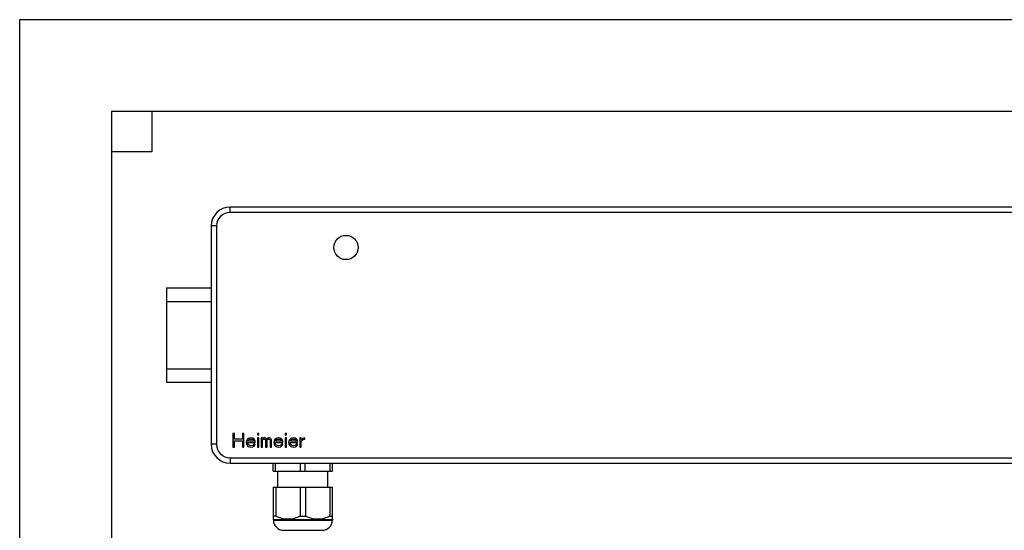
# Model space of a CAD drawing. Units: millimetres. Extents: x 0 to 841, y 0 to 594.
# Drawn here: x 456 to 565, y 383 to 440 of the extents above; entities that cross this region are included whole.
import ezdxf

# ---------------------------------------------------------------- set-up
doc = ezdxf.new("R2010")
doc.units = ezdxf.units.MM
doc.header["$LTSCALE"] = 46.255
doc.layers.get('0').update_dxf_attribs({"linetype": 'CONTINUOUS'})

msp = doc.modelspace()

# ---------------------------------------------------------------- linework, layer by layer
at = {"color": 7, "linetype": 'Continuous'}
for p, q in [((455.53, 440.08), (455.53, 204.28)), ((634.93, 440.08), (455.53, 440.08)), ((465.73, 429.88), (465.73, 247.18)), ((624.73, 429.88), (465.73, 429.88)), ((470.23, 429.88), (470.23, 425.38)), ((470.23, 425.38), (465.73, 425.38)), ((567.73, 419.23), (478.93, 419.23)), ((476.83, 417.13), (476.83, 392.83)), ((471.88, 410.23), (471.88, 399.73)), ((471.88, 410.23), (476.83, 410.23)), ((471.88, 408.73), (476.83, 408.73)), ((471.88, 401.23), (476.83, 401.23)), ((471.88, 399.73), (476.83, 399.73)), ((479.23, 394.03), (479.23, 392.53)), ((479.42, 394.03), (479.23, 394.03)), ((479.42, 393.42), (479.42, 394.03)), ((480.3, 393.42), (479.42, 393.42)), ((479.42, 392.53), (479.42, 393.23)), ((479.42, 393.23), (480.3, 393.23)), ((480.3, 394.03), (480.3, 393.42)), ((480.48, 394.03), (480.3, 394.03)), ((480.3, 393.23), (480.3, 392.53)), ((480.48, 392.53), (480.48, 394.03)), ((480.76, 393.23), (480.73, 393.04)), ((480.83, 393.36), (480.76, 393.23)), ((480.89, 393.42), (480.83, 393.36)), ((480.98, 393.49), (480.89, 393.42)), ((480.92, 393.2), (480.95, 393.27)), ((480.92, 393.17), (480.92, 393.2)), ((480.95, 393.27), (481.05, 393.36)), ((481.08, 393.52), (480.98, 393.49)), ((481.05, 393.36), (481.11, 393.39)), ((481.26, 393.55), (481.08, 393.52)), ((481.11, 393.39), (481.23, 393.42)), ((481.23, 393.42), (481.42, 393.39)), ((481.45, 393.52), (481.26, 393.55)), ((481.42, 393.39), (481.51, 393.33)), ((481.61, 393.42), (481.45, 393.52)), ((481.51, 393.33), (481.58, 393.23)), ((481.58, 393.23), (481.58, 393.17)), ((481.7, 393.3), (481.61, 393.42)), ((481.73, 393.17), (481.7, 393.3)), ((481.98, 394.03), (481.98, 393.87)), ((482.14, 394.03), (481.98, 394.03)), ((481.98, 393.87), (482.14, 393.87)), ((481.98, 393.55), (481.98, 392.53)), ((482.14, 393.55), (481.98, 393.55)), ((482.14, 393.87), (482.14, 394.03)), ((482.14, 392.53), (482.14, 393.55)), ((482.39, 393.55), (482.39, 392.53)), ((482.55, 393.55), (482.39, 393.55)), ((482.55, 393.46), (482.55, 393.55)), ((482.61, 393.52), (482.55, 393.46)), ((482.55, 393.33), (482.61, 393.39)), ((482.55, 392.53), (482.55, 393.33)), ((482.7, 393.55), (482.61, 393.52)), ((482.61, 393.39), (482.7, 393.42)), ((482.83, 393.55), (482.7, 393.55)), ((482.7, 393.42), (482.76, 393.42)), ((482.76, 393.42), (482.83, 393.39)), ((482.92, 393.52), (482.83, 393.55)), ((482.83, 393.39), (482.86, 393.36)), ((482.86, 393.36), (482.89, 393.3)), ((482.89, 393.3), (482.89, 392.53)), ((483.01, 393.42), (482.92, 393.52)), ((483.11, 393.52), (483.01, 393.42)), ((483.05, 393.3), (483.08, 393.36)), ((483.05, 392.53), (483.05, 393.3)), ((483.08, 393.36), (483.11, 393.39)), ((483.2, 393.55), (483.11, 393.52)), ((483.11, 393.39), (483.17, 393.42)), ((483.17, 393.42), (483.26, 393.42)), ((483.33, 393.55), (483.2, 393.55)), ((483.26, 393.42), (483.33, 393.39)), ((483.42, 393.52), (483.33, 393.55)), ((483.33, 393.39), (483.36, 393.36)), ((483.36, 393.36), (483.39, 393.3)), ((483.39, 393.3), (483.39, 392.53)), ((483.48, 393.46), (483.42, 393.52)), ((483.55, 393.3), (483.48, 393.46)), ((483.55, 392.53), (483.55, 393.3)), ((483.83, 393.23), (483.8, 393.04)), ((483.89, 393.36), (483.83, 393.23)), ((483.95, 393.42), (483.89, 393.36)), ((484.05, 393.49), (483.95, 393.42)), ((483.98, 393.2), (484.01, 393.27)), ((483.98, 393.17), (483.98, 393.2)), ((484.01, 393.27), (484.11, 393.36)), ((484.14, 393.52), (484.05, 393.49)), ((484.11, 393.36), (484.17, 393.39)), ((484.33, 393.55), (484.14, 393.52)), ((484.17, 393.39), (484.3, 393.42)), ((484.3, 393.42), (484.48, 393.39)), ((484.51, 393.52), (484.33, 393.55)), ((484.48, 393.39), (484.58, 393.33)), ((484.67, 393.42), (484.51, 393.52)), ((484.58, 393.33), (484.64, 393.23)), ((484.64, 393.23), (484.64, 393.17)), ((484.76, 393.3), (484.67, 393.42)), ((484.8, 393.17), (484.76, 393.3)), ((485.05, 394.03), (485.05, 393.87)), ((485.2, 394.03), (485.05, 394.03)), ((485.05, 393.87), (485.2, 393.87)), ((485.05, 393.55), (485.05, 392.53)), ((485.2, 393.55), (485.05, 393.55)), ((485.2, 393.87), (485.2, 394.03)), ((485.2, 392.53), (485.2, 393.55)), ((485.48, 393.23), (485.45, 393.04)), ((485.55, 393.36), (485.48, 393.23)), ((485.61, 393.42), (485.55, 393.36)), ((485.7, 393.49), (485.61, 393.42)), ((485.64, 393.2), (485.67, 393.27)), ((485.64, 393.17), (485.64, 393.2)), ((485.67, 393.27), (485.76, 393.36)), ((485.8, 393.52), (485.7, 393.49)), ((485.76, 393.36), (485.83, 393.39)), ((485.98, 393.55), (485.8, 393.52)), ((485.83, 393.39), (485.95, 393.42)), ((485.95, 393.42), (486.14, 393.39)), ((486.17, 393.52), (485.98, 393.55)), ((486.14, 393.39), (486.23, 393.33)), ((486.33, 393.42), (486.17, 393.52)), ((486.23, 393.33), (486.3, 393.23)), ((486.3, 393.23), (486.3, 393.17)), ((486.42, 393.3), (486.33, 393.42)), ((486.45, 393.17), (486.42, 393.3)), ((486.7, 393.55), (486.7, 392.53)), ((486.86, 393.55), (486.7, 393.55)), ((486.86, 393.36), (486.86, 393.55)), ((486.92, 393.42), (486.86, 393.36)), ((486.86, 393.17), (486.95, 393.3)), ((487.01, 393.49), (486.92, 393.42)), ((486.95, 393.3), (487.08, 393.36)), ((487.11, 393.52), (487.01, 393.49)), ((487.08, 393.36), (487.26, 393.39)), ((487.26, 393.55), (487.11, 393.52)), ((487.26, 393.39), (487.26, 393.55)), ((479.23, 392.53), (479.42, 392.53)), ((480.3, 392.53), (480.48, 392.53)), ((480.73, 393.04), (480.76, 392.85)), ((480.76, 392.85), (480.83, 392.72)), ((480.83, 392.72), (480.89, 392.66)), ((480.89, 392.98), (480.89, 393.04)), ((480.89, 393.04), (481.73, 393.04)), ((480.92, 392.88), (480.89, 392.98)), ((480.89, 392.66), (480.98, 392.59)), ((481.58, 393.17), (480.92, 393.17)), ((480.95, 392.82), (480.92, 392.88)), ((481.05, 392.72), (480.95, 392.82)), ((480.98, 392.59), (481.08, 392.56)), ((481.11, 392.69), (481.05, 392.72)), ((481.08, 392.56), (481.26, 392.53)), ((481.23, 392.66), (481.11, 392.69)), ((481.45, 392.69), (481.23, 392.66)), ((481.26, 392.53), (481.48, 392.56)), ((481.55, 392.75), (481.45, 392.69)), ((481.48, 392.56), (481.61, 392.63)), ((481.58, 392.85), (481.55, 392.75)), ((481.73, 392.85), (481.58, 392.85)), ((481.61, 392.63), (481.7, 392.72)), ((481.7, 392.72), (481.73, 392.85)), ((481.73, 393.04), (481.73, 393.17)), ((481.98, 392.53), (482.14, 392.53)), ((482.39, 392.53), (482.55, 392.53)), ((482.89, 392.53), (483.05, 392.53)), ((483.39, 392.53), (483.55, 392.53)), ((483.8, 393.04), (483.83, 392.85)), ((483.83, 392.85), (483.89, 392.72)), ((483.89, 392.72), (483.95, 392.66)), ((483.95, 392.98), (483.95, 393.04)), ((483.95, 393.04), (484.8, 393.04)), ((483.98, 392.88), (483.95, 392.98)), ((483.95, 392.66), (484.05, 392.59)), ((484.64, 393.17), (483.98, 393.17)), ((484.01, 392.82), (483.98, 392.88)), ((484.11, 392.72), (484.01, 392.82)), ((484.05, 392.59), (484.14, 392.56)), ((484.17, 392.69), (484.11, 392.72)), ((484.14, 392.56), (484.33, 392.53)), ((484.3, 392.66), (484.17, 392.69)), ((484.51, 392.69), (484.3, 392.66)), ((484.33, 392.53), (484.55, 392.56)), ((484.61, 392.75), (484.51, 392.69)), ((484.55, 392.56), (484.67, 392.63)), ((484.64, 392.85), (484.61, 392.75)), ((484.8, 392.85), (484.64, 392.85)), ((484.67, 392.63), (484.76, 392.72)), ((484.76, 392.72), (484.8, 392.85)), ((484.8, 393.04), (484.8, 393.17)), ((485.05, 392.53), (485.2, 392.53)), ((485.45, 393.04), (485.48, 392.85)), ((485.48, 392.85), (485.55, 392.72)), ((485.55, 392.72), (485.61, 392.66)), ((485.61, 392.98), (485.61, 393.04)), ((485.61, 393.04), (486.45, 393.04)), ((485.64, 392.88), (485.61, 392.98)), ((485.61, 392.66), (485.7, 392.59)), ((486.3, 393.17), (485.64, 393.17)), ((485.67, 392.82), (485.64, 392.88)), ((485.76, 392.72), (485.67, 392.82)), ((485.7, 392.59), (485.8, 392.56)), ((485.83, 392.69), (485.76, 392.72)), ((485.8, 392.56), (485.98, 392.53)), ((485.95, 392.66), (485.83, 392.69)), ((486.17, 392.69), (485.95, 392.66)), ((485.98, 392.53), (486.2, 392.56)), ((486.26, 392.75), (486.17, 392.69)), ((486.2, 392.56), (486.33, 392.63)), ((486.3, 392.85), (486.26, 392.75)), ((486.45, 392.85), (486.3, 392.85)), ((486.33, 392.63), (486.42, 392.72)), ((486.42, 392.72), (486.45, 392.85)), ((486.45, 393.04), (486.45, 393.17)), ((486.7, 392.53), (486.86, 392.53)), ((486.86, 392.53), (486.86, 393.17)), ((478.93, 390.73), (567.73, 390.73)), ((483.73, 389.83), (483.73, 390.73)), ((483.98, 389.83), (483.98, 390.73)), ((486.78, 389.83), (486.78, 390.73)), ((487.28, 389.83), (487.28, 390.73)), ((490.08, 389.83), (490.08, 390.73)), ((490.33, 389.83), (490.33, 390.73)), ((483.73, 389.83), (490.33, 389.83)), ((484.26, 388.06), (484.26, 389.83)), ((489.81, 388.06), (489.81, 389.83)), ((483.73, 388.06), (483.73, 384.49)), ((483.73, 388.06), (490.33, 388.06)), ((484.01, 388.06), (484.01, 384.85)), ((486.75, 388.06), (486.75, 384.85)), ((487.31, 388.06), (487.31, 384.85)), ((490.05, 388.06), (490.05, 384.85)), ((490.33, 384.49), (490.33, 388.06)), ((484.01, 384.85), (483.73, 384.85)), ((483.73, 384.49), (483.75, 384.48)), ((483.75, 384.48), (483.75, 384.4)), ((483.75, 384.48), (490.32, 384.48)), ((486.75, 384.85), (487.31, 384.85)), ((490.05, 384.85), (490.33, 384.85)), ((490.33, 384.49), (490.32, 384.48)), ((490.32, 384.48), (490.32, 384.4)), ((484.89, 383.26), (489.18, 383.26))]:
    msp.add_line(p, q, dxfattribs=at)
at = {"color": 9, "linetype": 'Continuous'}
for p, q in [((478.93, 418.63), (478.93, 419.23)), ((567.73, 418.63), (478.93, 418.63)), ((477.43, 417.13), (476.83, 417.13)), ((477.43, 417.13), (477.43, 392.83)), ((477.43, 392.83), (476.83, 392.83)), ((478.93, 391.33), (478.93, 390.73)), ((478.93, 391.33), (567.73, 391.33)), ((483.75, 384.4), (490.32, 384.4))]:
    msp.add_line(p, q, dxfattribs=at)
at = {"color": 7, "linetype": 'Continuous'}
msp.add_circle((491.83, 414.73), 1.35, dxfattribs=at)
for centre, radius, start, end in [((478.93, 417.13), 2.1, 90, 180), ((478.93, 392.83), 2.1, 180, 270), ((484.89, 384.4), 1.14, 180, 270), ((489.18, 384.4), 1.14, 270, 360)]:
    msp.add_arc(centre, radius, start, end, dxfattribs=at)
at = {"color": 9, "linetype": 'Continuous'}
for centre, start, end in [((478.93, 417.13), 90, 180), ((478.93, 392.83), 180, 270)]:
    msp.add_arc(centre, 1.5, start, end, dxfattribs=at)
at = {"color": 7, "linetype": 'Continuous'}
for points in [[(486.75, 384.85), (486.54, 384.74), (486.1, 384.56), (485.38, 384.46), (484.67, 384.56), (484.23, 384.74), (484.01, 384.85)], [(490.05, 384.85), (489.84, 384.74), (489.4, 384.56), (488.68, 384.46), (487.97, 384.56), (487.53, 384.74), (487.31, 384.85)]]:
    msp.add_open_spline(points, degree=3, knots=[0, 0, 0, 0, 0.251926, 0.5, 0.748074, 1, 1, 1, 1], dxfattribs=at)

doc.saveas('drawing.dxf')
